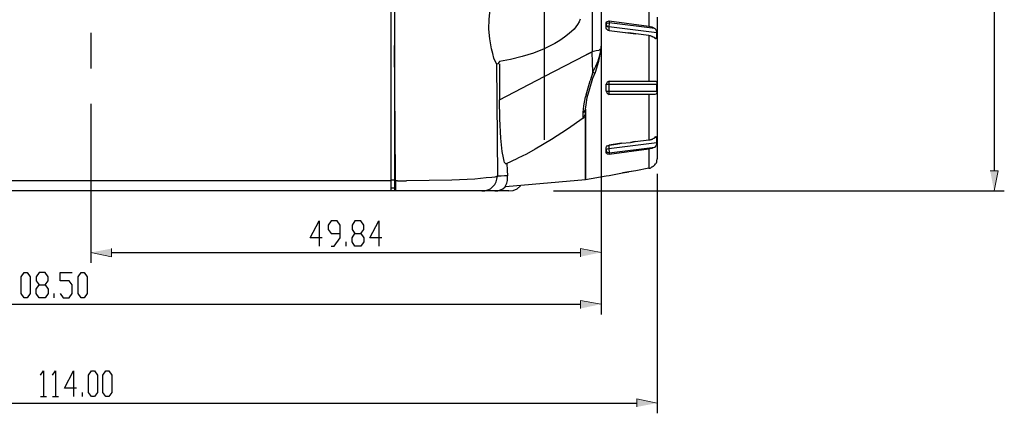
# Model space of a CAD drawing. Units: inches. Extents: x -2049 to 3731, y -2296 to 3484.
# Drawn here: x 816 to 914, y 428 to 467 of the extents above; entities that cross this region are included whole.
import ezdxf

# ---------------------------------------------------------------- set-up
doc = ezdxf.new("R2010")
doc.units = ezdxf.units.IN
doc.header["$MEASUREMENT"] = 0
doc.layers.add('Layer 1', color=7, linetype='Continuous')

msp = doc.modelspace()

# ---------------------------------------------------------------- hatches: boundary and pattern name
at = {"layer": 'Layer 1', "true_color": 0xffffff}
for points in [[(912.668, 450.484), (913.092, 452.474), (912.288, 452.474)], [(823.398, 444.388), (825.43, 443.965), (825.43, 444.769)], [(873.817, 444.388), (871.785, 444.769), (871.785, 443.965)], [(873.817, 439.265), (871.785, 439.646), (871.785, 438.842)], [(879.363, 429.486), (877.373, 429.91), (877.373, 429.105)]]:
    msp.add_hatch(color=7, dxfattribs=at).paths.add_polyline_path(points)

# ---------------------------------------------------------------- linework, layer by layer
at = {"layer": 'Layer 1', "color": 7, "lineweight": 25, "true_color": 0xffffff}
for points in [[(873.817, 657.832), (873.817, 464.792)], [(853.073, 450.484), (853.073, 654.276)], [(853.412, 654.36), (853.412, 654.657), (853.412, 450.484)], [(872.928, 651.736), (872.928, 464.242)], [(912.668, 561.736), (912.668, 452.474)], [(873.817, 475.63), (873.817, 443.372)], [(863.488, 463.057), (863.234, 463.607), (863.106, 464.073), (862.979, 464.538), (862.811, 465.512), (862.726, 466.486), (862.768, 467.459), (862.852, 468.433), (863.022, 469.407), (863.488, 471.312)], [(868.186, 469.872), (868.186, 455.522)], [(878.558, 468.645), (878.558, 466.782)], [(871.742, 467.459), (871.658, 467.205), (871.488, 466.951), (871.15, 466.486), (870.684, 466.062), (870.219, 465.681), (869.752, 465.343), (869.245, 465.047), (868.186, 464.538), (867.128, 464.115), (866.027, 463.777), (864.885, 463.48), (863.784, 463.268)], [(874.325, 467.121), (874.367, 467.205), (874.452, 467.248), (874.621, 467.29)], [(874.621, 467.29), (874.621, 467.121)], [(874.621, 467.29), (878.558, 466.782)], [(879.363, 467.671), (879.363, 453.658)], [(874.325, 466.613), (874.325, 467.121)], [(874.325, 466.909), (874.367, 466.994), (874.41, 467.078), (874.621, 467.121)], [(874.325, 466.909), (874.367, 466.825), (874.41, 466.739), (874.579, 466.697)], [(874.452, 466.401), (874.41, 466.443), (874.367, 466.486), (874.325, 466.571), (874.325, 466.613)], [(874.621, 466.359), (874.537, 466.359), (874.452, 466.401)], [(874.621, 467.121), (874.579, 466.697)], [(879.32, 466.105), (874.579, 466.697)], [(874.579, 466.697), (874.579, 466.359)], [(879.151, 466.528), (874.621, 467.121)], [(874.621, 466.359), (875.933, 466.189), (876.569, 466.105)], [(878.558, 466.782), (878.854, 466.697), (879.151, 466.528)], [(879.151, 466.528), (879.235, 466.443), (879.278, 466.359), (879.32, 466.105)], [(823.398, 466.105), (823.398, 462.592)], [(875.933, 466.189), (877.246, 466.02), (876.569, 466.105)], [(878.558, 465.85), (877.246, 466.02)], [(878.558, 465.85), (878.558, 461.322)], [(878.558, 465.85), (878.685, 465.85), (878.728, 465.809), (878.812, 465.809), (878.854, 465.766), (878.897, 465.766), (878.939, 465.724), (878.982, 465.724), (879.024, 465.681), (879.066, 465.681), (879.151, 465.596)], [(879.151, 465.596), (879.32, 465.596)], [(879.193, 465.555), (879.151, 465.596)], [(879.193, 465.555), (879.235, 465.555)], [(879.278, 465.512), (879.235, 465.555)], [(879.32, 465.596), (879.32, 465.555), (879.278, 465.512)], [(879.32, 465.596), (879.32, 466.105)], [(853.497, 451.923), (853.412, 464.877)], [(873.012, 462.21), (873.309, 462.803), (873.52, 463.354), (873.69, 463.903), (873.817, 464.497), (873.69, 464.454), (873.605, 464.369), (873.351, 464.326), (872.928, 464.242)], [(873.605, 463.311), (873.817, 464.497)], [(873.817, 464.497), (873.817, 464.792)], [(873.817, 464.497), (873.817, 464.538)], [(863.784, 459.501), (868.186, 461.787), (872.335, 463.946)], [(872.971, 463.183), (872.928, 464.242)], [(863.572, 463.015), (863.488, 463.057)], [(863.488, 463.057), (863.572, 451.923)], [(863.784, 463.268), (863.699, 463.142), (863.657, 463.057), (863.572, 463.015)], [(863.784, 463.057), (863.784, 463.015)], [(863.784, 463.015), (863.784, 459.501)], [(873.012, 462.21), (872.971, 463.183)], [(873.266, 462.21), (873.605, 463.311)], [(873.817, 463.268), (873.817, 438.249)], [(872.335, 458.993), (872.462, 459.712), (872.717, 460.602), (873.012, 461.617)], [(873.012, 462.21), (872.758, 461.363)], [(873.012, 461.617), (873.266, 462.21)], [(873.012, 462.21), (873.14, 462.168), (873.182, 462.168), (873.266, 462.21)], [(872.335, 459.967), (872.758, 461.363)], [(874.621, 461.322), (874.41, 461.237), (874.325, 461.025)], [(874.325, 461.025), (879.32, 461.025)], [(874.325, 460.347), (874.325, 461.025)], [(874.621, 461.322), (874.579, 461.194), (874.579, 461.025)], [(874.579, 461.025), (874.579, 460.347)], [(874.621, 461.322), (879.151, 461.322)], [(879.151, 461.322), (879.235, 461.322), (879.32, 461.237), (879.32, 461.025)], [(879.32, 460.347), (879.32, 461.025)], [(864.418, 453.151), (864.377, 453.193), (864.292, 453.278), (864.249, 453.405), (864.165, 453.744), (864.038, 454.378), (863.911, 455.691), (863.826, 457.596), (863.784, 459.501)], [(872.039, 458.231), (872.124, 458.909), (872.293, 459.797)], [(872.335, 459.967), (872.293, 459.797)], [(874.325, 460.347), (879.32, 460.347)], [(874.325, 460.347), (874.41, 460.136), (874.621, 460.009)], [(874.579, 460.347), (874.579, 460.179), (874.621, 460.009)], [(879.151, 460.009), (874.621, 460.009)], [(878.558, 460.009), (878.558, 455.522)], [(879.32, 460.347), (879.32, 460.136), (879.235, 460.051), (879.151, 460.009)], [(879.151, 460.009), (879.151, 460.051)], [(823.398, 459.078), (823.398, 444.261)], [(872.039, 458.231), (872.165, 458.315), (872.251, 458.442), (872.293, 458.57)], [(872.293, 458.57), (872.335, 458.993)], [(872.039, 457.68), (870.515, 456.58), (868.906, 455.564), (867.298, 454.591), (866.451, 454.125), (865.604, 453.701)], [(872.293, 458.273), (872.251, 458.062), (872.165, 457.85), (872.039, 457.68)], [(872.039, 457.68), (872.039, 458.231)], [(878.558, 455.522), (878.685, 455.522), (878.728, 455.564), (878.812, 455.564), (878.854, 455.606)], [(878.854, 455.606), (878.897, 455.606), (878.939, 455.649)], [(878.939, 455.649), (878.982, 455.649)], [(878.982, 455.649), (879.024, 455.691)], [(879.024, 455.691), (879.066, 455.691), (879.151, 455.733)], [(879.151, 455.733), (879.193, 455.818)], [(879.32, 455.775), (879.151, 455.775)], [(879.235, 455.818), (879.193, 455.818)], [(879.235, 455.818), (879.278, 455.861), (879.32, 455.818), (879.32, 455.775)], [(879.32, 455.267), (879.32, 455.775)], [(874.325, 454.759), (874.367, 454.844), (874.41, 454.929), (874.537, 454.971), (874.621, 455.014)], [(874.325, 454.252), (874.325, 454.759)], [(874.325, 454.463), (874.367, 454.548), (874.41, 454.632), (874.579, 454.675)], [(874.579, 454.675), (879.32, 455.267)], [(874.579, 455.014), (874.579, 454.675)], [(874.579, 454.675), (874.621, 454.252)], [(875.299, 455.098), (875.849, 455.183), (874.621, 455.014), (875.299, 455.098)], [(874.621, 454.252), (879.151, 454.802)], [(878.558, 454.591), (874.621, 454.082)], [(875.849, 455.183), (876.738, 455.267)], [(877.203, 455.352), (878.558, 455.522)], [(879.151, 454.802), (878.854, 454.675), (878.558, 454.591)], [(878.558, 454.591), (878.558, 452.728)], [(879.32, 455.267), (879.278, 455.014), (879.235, 454.929), (879.151, 454.802)], [(864.418, 453.151), (865.604, 453.701)], [(874.325, 454.463), (874.367, 454.378), (874.41, 454.294), (874.621, 454.252)], [(874.621, 454.082), (874.452, 454.125), (874.367, 454.167), (874.325, 454.252)], [(874.621, 454.252), (874.621, 454.082)], [(879.32, 453.405), (879.363, 453.658)], [(864.504, 453.193), (864.546, 452.516)], [(878.558, 452.728), (877.246, 452.474), (876.569, 452.347)], [(878.558, 452.728), (878.685, 452.728)], [(878.685, 452.728), (878.728, 452.77)], [(878.728, 452.77), (878.812, 452.812)], [(878.939, 452.897), (878.897, 452.854), (878.854, 452.812), (878.812, 452.812)], [(879.151, 453.066), (879.066, 452.982), (878.982, 452.897), (878.939, 452.897)], [(879.151, 453.066), (879.193, 453.151)], [(879.278, 453.235), (879.235, 453.151), (879.193, 453.151)], [(879.32, 453.32), (879.278, 453.278), (879.278, 453.235)], [(879.32, 453.362), (879.32, 453.405)], [(879.32, 453.32), (879.32, 453.362)], [(853.497, 451.584), (853.497, 451.923)], [(853.497, 451.458), (853.497, 451.923)], [(863.572, 451.923), (863.318, 451.839), (863.022, 451.796), (862.472, 451.754), (861.329, 451.627), (859.085, 451.542), (854.597, 451.458)], [(862.048, 450.484), (862.344, 450.484), (862.641, 450.569), (862.895, 450.696), (863.106, 450.907), (863.318, 451.119), (863.445, 451.373), (863.53, 451.627), (863.572, 451.923)], [(864.588, 451.965), (864.292, 451.965), (863.953, 451.923), (863.572, 451.923)], [(864.588, 451.965), (863.572, 451.923)], [(864.334, 450.865), (864.377, 450.992), (864.418, 451.034), (864.504, 451.245), (864.588, 451.5), (864.588, 451.965)], [(864.546, 452.516), (864.588, 451.965)], [(874.325, 451.923), (872.293, 451.584)], [(874.325, 451.965), (874.621, 452.008)], [(874.325, 451.923), (874.325, 451.965)], [(874.621, 452.008), (875.933, 452.262)], [(877.246, 452.474), (875.933, 452.262), (876.569, 452.347)], [(879.363, 452.177), (879.363, 428.471)], [(853.073, 451.458), (777.381, 451.458)], [(853.073, 451.458), (853.073, 451.542)], [(853.116, 451.584), (853.412, 451.584)], [(853.116, 450.78), (853.412, 450.78)], [(853.497, 451.458), (853.412, 451.458)], [(853.497, 451.458), (853.497, 450.484)], [(853.709, 451.458), (853.497, 451.458)], [(853.709, 451.458), (854.597, 451.458)], [(863.318, 450.484), (863.614, 450.484), (863.869, 450.569), (864.123, 450.696), (864.334, 450.865)], [(872.293, 451.584), (864.377, 450.865), (864.334, 450.865)], [(864.715, 450.484), (865.139, 450.526), (865.519, 450.696), (865.858, 450.992)], [(853.073, 450.484), (765.613, 450.484)], [(864.715, 450.484), (853.073, 450.484)], [(869.122, 450.484), (913.685, 450.484)], [(846.258, 445.828), (845.072, 445.828), (845.962, 447.521), (845.962, 445.023)], [(847.147, 445.023), (847.443, 445.023), (848.036, 445.828), (848.036, 447.098), (847.739, 447.521), (847.147, 447.521), (846.85, 447.098), (846.85, 446.674), (847.147, 446.251), (848.036, 446.251)], [(849.475, 445.023), (849.221, 445.446), (849.221, 445.828), (849.475, 446.251), (850.068, 446.251), (850.364, 446.674), (850.364, 447.098), (850.068, 447.521), (849.475, 447.521), (849.221, 447.098), (849.221, 446.674), (849.475, 446.251)], [(852.142, 445.828), (850.957, 445.828), (851.846, 447.521), (851.846, 445.023)], [(850.068, 446.251), (850.364, 445.828), (850.364, 445.446), (850.068, 445.023), (849.475, 445.023)], [(848.629, 445.023), (848.629, 445.446)], [(823.398, 444.388), (823.398, 443.372)], [(825.43, 444.388), (871.785, 444.388)], [(816.794, 439.901), (816.498, 440.324), (816.498, 441.975), (816.794, 442.398), (817.09, 442.398), (817.387, 441.975), (817.387, 440.324), (817.09, 439.901), (816.794, 439.901)], [(818.275, 439.901), (817.979, 440.324), (817.979, 440.748), (818.275, 441.171), (818.868, 441.171), (819.165, 441.594), (819.165, 441.975), (818.868, 442.398), (818.275, 442.398), (817.979, 441.975), (817.979, 441.594), (818.275, 441.171)], [(820.35, 440.324), (820.646, 439.901), (821.239, 439.901), (821.536, 440.324), (821.536, 441.171), (821.239, 441.594), (820.35, 441.594), (820.35, 442.398), (821.536, 442.398)], [(822.424, 439.901), (822.128, 440.324), (822.128, 441.975), (822.424, 442.398), (822.72, 442.398), (823.017, 441.975), (823.017, 440.324), (822.72, 439.901), (822.424, 439.901)], [(818.868, 441.171), (819.165, 440.748), (819.165, 440.324), (818.868, 439.901), (818.275, 439.901)], [(819.757, 439.901), (819.757, 440.324)], [(766.079, 439.265), (871.785, 439.265)], [(818.402, 432.238), (818.699, 432.661), (818.699, 430.121)], [(819.588, 432.238), (819.884, 432.661), (819.884, 430.121)], [(821.959, 430.968), (820.773, 430.968), (821.662, 432.661), (821.662, 430.121)], [(823.44, 430.121), (823.144, 430.545), (823.144, 432.238), (823.44, 432.661), (823.736, 432.661), (824.033, 432.238), (824.033, 430.545), (823.736, 430.121), (823.44, 430.121)], [(824.88, 430.121), (824.583, 430.545), (824.583, 432.238), (824.88, 432.661), (825.176, 432.661), (825.472, 432.238), (825.472, 430.545), (825.176, 430.121), (824.88, 430.121)], [(822.552, 430.121), (822.552, 430.545)], [(766.079, 429.486), (877.373, 429.486)], [(818.402, 430.121), (818.995, 430.121)], [(819.588, 430.121), (820.181, 430.121)]]:
    msp.add_lwpolyline(points, dxfattribs=at)
at = {"layer": 'Layer 1', "lineweight": 0}
for points in [[(912.668, 450.484), (913.092, 452.474), (912.288, 452.474)], [(823.398, 444.388), (825.43, 443.965), (825.43, 444.769)], [(873.817, 444.388), (871.785, 444.769), (871.785, 443.965)], [(873.817, 439.265), (871.785, 439.646), (871.785, 438.842)], [(879.363, 429.486), (877.373, 429.91), (877.373, 429.105)]]:
    msp.add_lwpolyline(points, dxfattribs=at)
at = {"layer": 'Layer 1', "color": 7, "lineweight": 25, "true_color": 0xffffff}
for points in [[(872.335, 463.946), (872.335, 463.946), (872.928, 464.242), (872.928, 464.242), (872.928, 464.242), (872.335, 463.946), (872.335, 463.946)], [(872.293, 451.584), (872.293, 451.584), (872.293, 458.57), (872.293, 458.57), (872.293, 458.57), (872.293, 451.584), (872.293, 451.584)], [(876.738, 455.267), (876.738, 455.267), (877.203, 455.352), (877.203, 455.352), (877.203, 455.352), (876.738, 455.267), (876.738, 455.267)]]:
    msp.add_open_spline(points, degree=3, knots=[0, 0, 0, 0, 1, 1, 1, 2, 2, 2, 2], dxfattribs=at)

doc.saveas('drawing.dxf')
